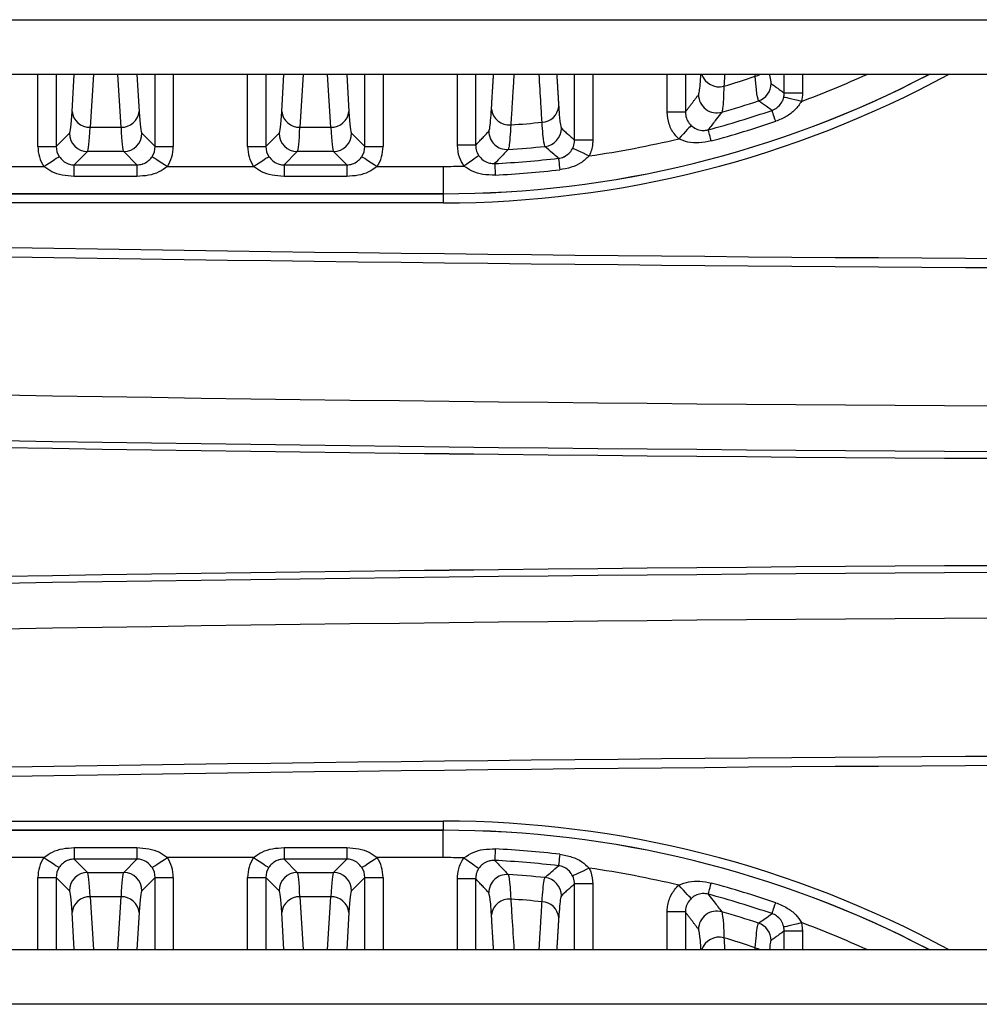
# Model space of a CAD drawing. Extents: x 5 to 415, y 5 to 292.
# Drawn here: x 246 to 251, y 221 to 226 of the extents above; entities that cross this region are included whole.
import ezdxf

# ---------------------------------------------------------------- set-up
doc = ezdxf.new("R2010")
doc.units = 0
doc.linetypes.add('SLD-実線', pattern=[0])
doc.layers.get('0').update_dxf_attribs({"linetype": 'CONTINUOUS'})

msp = doc.modelspace()

# ---------------------------------------------------------------- linework, layer by layer
at = {"color": 0, "linetype": 'SLD-実線'}
for p, q in [((236.854019, 226.498147), (271.75402, 226.498147)), ((271.75402, 226.198148), (236.854019, 226.198148)), ((246.282847, 225.802853), (246.282847, 226.198148)), ((246.382786, 226.198148), (246.382786, 225.802853)), ((246.469751, 225.99523), (246.482024, 226.198148)), ((246.587201, 226.198148), (246.56969, 225.908627)), ((246.738349, 225.908627), (246.720838, 226.198148)), ((246.826015, 226.198148), (246.838288, 225.99523)), ((246.925253, 225.802853), (246.925253, 226.198148)), ((247.025192, 226.198148), (247.025192, 225.802853)), ((247.432847, 225.802853), (247.432847, 226.198148)), ((247.532786, 226.198148), (247.532786, 225.802853)), ((247.61975, 225.99523), (247.632024, 226.198148)), ((247.737201, 226.198148), (247.719689, 225.908627)), ((247.888349, 225.908627), (247.870837, 226.198148)), ((247.976015, 226.198148), (247.988288, 225.99523)), ((248.075253, 225.802853), (248.075253, 226.198148)), ((248.175192, 226.198148), (248.175192, 225.802853)), ((248.582847, 225.809924), (248.582847, 226.198148)), ((248.682786, 226.198148), (248.682786, 225.809924)), ((249.225253, 225.838081), (249.225253, 226.198148)), ((249.325192, 226.198148), (249.325192, 225.838081)), ((249.732847, 225.991789), (249.732847, 226.198148)), ((249.832786, 226.198148), (249.832786, 225.991789)), ((250.375253, 226.096094), (250.375253, 226.198148)), ((250.475192, 226.198148), (250.475192, 226.096094)), ((250.475192, 226.096094), (250.375253, 226.096094)), ((249.832786, 225.991789), (249.732847, 225.991789)), ((246.56969, 225.908627), (246.738349, 225.908627)), ((247.719689, 225.908627), (247.888349, 225.908627)), ((246.382786, 225.802853), (246.455133, 225.875201)), ((246.852905, 225.875201), (246.925253, 225.802853)), ((247.532786, 225.802853), (247.605133, 225.875201)), ((248.002905, 225.875201), (248.075253, 225.802853)), ((246.282847, 225.802853), (246.382786, 225.802853)), ((246.925253, 225.802853), (247.025192, 225.802853)), ((247.432847, 225.802853), (247.532786, 225.802853)), ((248.075253, 225.802853), (248.175192, 225.802853)), ((248.682786, 225.809924), (248.582847, 225.809924)), ((249.325192, 225.838081), (249.225253, 225.838081)), ((246.555072, 225.775262), (246.482118, 225.702306)), ((246.752966, 225.775262), (246.555072, 225.775262)), ((246.825922, 225.702306), (246.752966, 225.775262)), ((247.705072, 225.775262), (247.632118, 225.702306)), ((247.902966, 225.775262), (247.705072, 225.775262)), ((247.975922, 225.702306), (247.902966, 225.775262)), ((245.842973, 225.694001), (246.315066, 225.694001)), ((246.482118, 225.702306), (246.825922, 225.702306)), ((246.482118, 225.639021), (246.482118, 225.702306)), ((246.825922, 225.702306), (246.825922, 225.639021)), ((246.992973, 225.694001), (247.465066, 225.694001)), ((247.632118, 225.702306), (247.975922, 225.702306)), ((247.632118, 225.702306), (247.632118, 225.639021)), ((247.975922, 225.702306), (247.975922, 225.639021)), ((248.142973, 225.694001), (248.50402, 225.694001)), ((248.50402, 225.694001), (248.50402, 225.544092)), ((246.825922, 225.639021), (246.482118, 225.639021)), ((247.975922, 225.639021), (247.632118, 225.639021)), ((248.50402, 225.544092), (236.90402, 225.544092)), ((236.90402, 225.543849), (248.50402, 225.543849)), ((248.50402, 225.543849), (248.50402, 225.544092)), ((248.50402, 225.543849), (248.50402, 225.493879)), ((248.50402, 225.493879), (236.90402, 225.493879)), ((236.90402, 222.104416), (248.50402, 222.104416)), ((248.50402, 222.104416), (248.50402, 222.054446)), ((248.50402, 222.054446), (236.90402, 222.054446)), ((236.90402, 222.054203), (248.50402, 222.054203)), ((248.50402, 222.054446), (248.50402, 222.054203)), ((248.50402, 221.904294), (248.50402, 222.054203)), ((246.482118, 221.959274), (246.482118, 221.895989)), ((246.482118, 221.959274), (246.825922, 221.959274)), ((246.825922, 221.959274), (246.825922, 221.895989)), ((247.632118, 221.959274), (247.632118, 221.895989)), ((247.632118, 221.959274), (247.975922, 221.959274)), ((247.975922, 221.959274), (247.975922, 221.895989)), ((246.315066, 221.904294), (245.842973, 221.904294)), ((246.482118, 221.895989), (246.555072, 221.823034)), ((246.825922, 221.895989), (246.482118, 221.895989)), ((246.752966, 221.823034), (246.825922, 221.895989)), ((247.465066, 221.904294), (246.992973, 221.904294)), ((247.632118, 221.895989), (247.705072, 221.823034)), ((247.975922, 221.895989), (247.632118, 221.895989)), ((247.902966, 221.823034), (247.975922, 221.895989)), ((248.50402, 221.904294), (248.142973, 221.904294)), ((246.555072, 221.823034), (246.752966, 221.823034)), ((247.705072, 221.823034), (247.902966, 221.823034)), ((246.282847, 221.795442), (246.382786, 221.795442)), ((246.282847, 221.400148), (246.282847, 221.795442)), ((246.382786, 221.795442), (246.382786, 221.400148)), ((246.455133, 221.723095), (246.382786, 221.795442)), ((246.925253, 221.795442), (246.852905, 221.723095)), ((246.925253, 221.400148), (246.925253, 221.795442)), ((246.925253, 221.795442), (247.025192, 221.795442)), ((247.025192, 221.795442), (247.025192, 221.400148)), ((247.432847, 221.795442), (247.532786, 221.795442)), ((247.432847, 221.400148), (247.432847, 221.795442)), ((247.605133, 221.723095), (247.532786, 221.795442)), ((247.532786, 221.795442), (247.532786, 221.400148)), ((248.075253, 221.795442), (248.002905, 221.723095)), ((248.075253, 221.795442), (248.175192, 221.795442)), ((248.075253, 221.400148), (248.075253, 221.795442)), ((248.175192, 221.795442), (248.175192, 221.400148)), ((248.682786, 221.788371), (248.582847, 221.788371)), ((248.582847, 221.400148), (248.582847, 221.788371)), ((248.682786, 221.788371), (248.682786, 221.400148)), ((249.325192, 221.760214), (249.225253, 221.760214)), ((249.225253, 221.400148), (249.225253, 221.760214)), ((249.325192, 221.760214), (249.325192, 221.400148)), ((246.738349, 221.689668), (246.56969, 221.689668)), ((246.56969, 221.689668), (246.587201, 221.400148)), ((246.720838, 221.400148), (246.738349, 221.689668)), ((247.888349, 221.689668), (247.719689, 221.689668)), ((247.719689, 221.689668), (247.737201, 221.400148)), ((247.870837, 221.400148), (247.888349, 221.689668)), ((246.482024, 221.400148), (246.469751, 221.603066)), ((246.838288, 221.603066), (246.826015, 221.400148)), ((247.632024, 221.400148), (247.61975, 221.603066)), ((247.988288, 221.603066), (247.976015, 221.400148)), ((249.832786, 221.606506), (249.732847, 221.606506)), ((249.732847, 221.400148), (249.732847, 221.606506)), ((249.832786, 221.606506), (249.832786, 221.400148)), ((250.375253, 221.400148), (250.375253, 221.502201)), ((250.375253, 221.502201), (250.475192, 221.502201)), ((250.475192, 221.502201), (250.475192, 221.400148)), ((236.854019, 221.400148), (271.75402, 221.400148)), ((271.75402, 221.100147), (236.854019, 221.100147))]:
    msp.add_line(p, q, dxfattribs=at)
at = {"color": 0, "linetype": 'SLD-実線', "flags": 128}
for points in [[(250.215851, 226.187656), (250.230743, 226.192676), (250.241978, 226.198148)], [(250.469812, 226.050021), (250.451302, 226.054404), (250.433468, 226.058627), (250.416961, 226.062536), (250.402384, 226.065988), (250.39027, 226.068856), (250.381059, 226.071038), (250.37509, 226.072451), (250.37258, 226.073046)], [(250.328536, 225.941147), (250.324325, 225.953515), (250.32045, 225.964894), (250.316993, 225.975045), (250.314027, 225.983756), (250.311614, 225.990842), (250.309805, 225.996155), (250.308637, 225.999583), (250.308136, 226.001054)], [(249.864708, 225.91836), (249.862767, 225.916266), (249.858473, 225.911633), (249.85198, 225.904626), (249.843518, 225.895495), (249.833391, 225.884568), (249.821959, 225.872232), (249.80963, 225.858929), (249.796846, 225.845133)], [(249.974523, 225.833376), (249.971129, 225.845993), (249.968006, 225.857602), (249.96522, 225.867957), (249.962829, 225.876843), (249.960884, 225.884071), (249.959426, 225.889491), (249.958485, 225.892988), (249.958082, 225.894489)], [(246.315066, 225.694001), (246.330933, 225.7043), (246.346228, 225.714226), (246.360397, 225.723423), (246.37293, 225.731557), (246.383373, 225.738336), (246.391349, 225.743512), (246.39657, 225.746902), (246.398848, 225.748381)], [(246.90919, 225.748381), (246.911468, 225.746902), (246.91669, 225.743512), (246.924666, 225.738336), (246.935109, 225.731557), (246.947642, 225.723423), (246.961811, 225.714226), (246.977106, 225.7043), (246.992973, 225.694001)], [(247.465066, 225.694001), (247.480933, 225.7043), (247.496228, 225.714226), (247.510397, 225.723423), (247.522929, 225.731557), (247.533373, 225.738336), (247.541349, 225.743512), (247.54657, 225.746902), (247.548848, 225.748381)], [(248.05919, 225.748381), (248.061468, 225.746902), (248.06669, 225.743512), (248.074666, 225.738336), (248.085109, 225.731557), (248.097641, 225.723423), (248.111811, 225.714226), (248.127105, 225.7043), (248.142973, 225.694001)], [(248.700829, 225.752499), (248.698587, 225.750927), (248.693477, 225.747347), (248.685684, 225.741885), (248.675489, 225.734741), (248.663258, 225.72617), (248.649434, 225.716482), (248.634514, 225.706027), (248.619036, 225.695181)], [(249.215455, 225.79481), (249.217857, 225.793659), (249.223438, 225.790982), (249.231996, 225.786876), (249.243221, 225.781491), (249.256706, 225.775022), (249.271961, 225.767704), (249.288434, 225.759802), (249.305527, 225.751602)], [(248.787173, 225.709474), (248.787252, 225.707921), (248.787435, 225.704305), (248.787719, 225.698699), (248.788098, 225.691223), (248.788563, 225.682033), (248.789106, 225.671323), (248.789714, 225.659318), (248.790375, 225.646269)], [(249.137228, 225.738241), (249.137404, 225.736697), (249.137814, 225.733099), (249.138449, 225.727522), (249.139296, 225.720085), (249.140337, 225.710942), (249.14155, 225.700287), (249.14291, 225.688344), (249.144388, 225.675362)], [(248.790375, 221.952026), (248.789714, 221.938977), (248.789106, 221.926972), (248.788563, 221.916262), (248.788098, 221.907072), (248.787719, 221.899596), (248.787435, 221.893991), (248.787252, 221.890374), (248.787173, 221.888822)], [(249.144388, 221.922933), (249.14291, 221.909951), (249.14155, 221.898007), (249.140337, 221.887353), (249.139296, 221.87821), (249.138449, 221.870773), (249.137814, 221.865197), (249.137404, 221.861598), (249.137228, 221.860054)], [(246.315066, 221.904294), (246.330933, 221.893995), (246.346228, 221.884068), (246.360397, 221.874871), (246.37293, 221.866737), (246.383373, 221.85996), (246.391349, 221.854782), (246.39657, 221.851394), (246.398848, 221.849915)], [(246.90919, 221.849915), (246.911468, 221.851394), (246.91669, 221.854782), (246.924666, 221.85996), (246.935109, 221.866737), (246.947642, 221.874871), (246.961811, 221.884068), (246.977106, 221.893995), (246.992973, 221.904294)], [(247.465066, 221.904294), (247.480933, 221.893995), (247.496228, 221.884068), (247.510397, 221.874871), (247.522929, 221.866737), (247.533373, 221.85996), (247.541349, 221.854782), (247.54657, 221.851394), (247.548848, 221.849915)], [(248.05919, 221.849915), (248.061468, 221.851394), (248.06669, 221.854782), (248.074666, 221.85996), (248.085109, 221.866737), (248.097641, 221.874871), (248.111811, 221.884068), (248.127105, 221.893995), (248.142973, 221.904294)], [(248.619036, 221.903114), (248.634514, 221.892268), (248.649434, 221.881812), (248.663258, 221.872125), (248.675489, 221.863554), (248.685684, 221.85641), (248.693477, 221.850949), (248.698587, 221.847368), (248.700829, 221.845797)], [(249.305527, 221.846693), (249.288434, 221.838493), (249.271961, 221.830591), (249.256706, 221.823272), (249.243221, 221.816804), (249.231996, 221.811419), (249.223438, 221.807314), (249.217857, 221.804636), (249.215455, 221.803484)], [(249.864708, 221.679935), (249.862767, 221.682029), (249.858473, 221.686662), (249.85198, 221.693669), (249.843518, 221.7028), (249.833391, 221.713727), (249.821959, 221.726063), (249.80963, 221.739366), (249.796846, 221.753162)], [(249.958082, 221.703806), (249.958485, 221.705307), (249.959426, 221.708804), (249.960884, 221.714224), (249.962829, 221.721452), (249.96522, 221.730338), (249.968006, 221.740694), (249.971129, 221.752302), (249.974523, 221.764919)], [(250.308136, 221.597241), (250.308637, 221.598712), (250.309805, 221.60214), (250.311614, 221.607453), (250.314027, 221.614539), (250.316993, 221.62325), (250.32045, 221.633401), (250.324325, 221.64478), (250.328536, 221.657148)], [(250.37258, 221.52525), (250.37509, 221.525844), (250.381059, 221.527258), (250.39027, 221.529439), (250.402384, 221.532307), (250.416961, 221.535759), (250.433468, 221.539668), (250.451302, 221.543891), (250.469812, 221.548274)], [(250.215851, 221.410639), (250.230743, 221.405619), (250.241978, 221.400148)]]:
    msp.add_lwpolyline(points, dxfattribs=at)
at = {"color": 0, "linetype": 'SLD-実線'}
for centre, radius, start, end in [((248.504019, 231.299148), 5.755055, 270, 297.581742), ((248.504019, 231.299148), 5.755299, 270, 297.5863868), ((248.504019, 231.299148), 5.805269, 270, 298.51591), ((250.018806, 226.232405), 0.102257, 199.57302, 284.516326), ((248.504019, 231.299148), 5.390521, 286.604539, 288.515625), ((248.504019, 231.299148), 5.605147, 290.530876, 294.486844), ((250.202833, 226.148246), 0.100073, 288.309294, 359.944784), ((250.005227, 226.087248), 0.100094, 180.117889, 285.948198), ((249.044023, 226.030644), 0.094642, 271.847262, 354.888969), ((248.504019, 231.299148), 5.523886, 286.066061, 288.25404), ((246.565278, 226.004501), 0.095976, 185.543713, 272.634936), ((246.742761, 226.004502), 0.095976, 267.365257, 354.456094), ((247.715279, 226.004503), 0.095977, 185.544602, 272.634048), ((247.892761, 226.004502), 0.095976, 267.365257, 354.456094), ((248.866052, 226.017788), 0.096813, 185.892328, 275.695717), ((248.504019, 231.299148), 5.596841, 285.058224, 288.804835), ((248.504019, 231.299148), 5.390521, 273.953304, 275.781924), ((248.504019, 231.299148), 5.660127, 285.058224, 288.804835), ((246.555215, 225.875344), 0.100082, 180.081928, 269.918072), ((246.752824, 225.875343), 0.100081, 270.081255, 359.918745), ((247.705215, 225.875343), 0.100082, 180.081685, 269.918315), ((247.902824, 225.875343), 0.100081, 270.081255, 359.918745), ((248.855217, 225.886728), 0.100084, 180.088504, 273.622265), ((249.052828, 225.903176), 0.100077, 275.88015, 359.928415), ((248.504019, 231.299148), 5.523886, 273.710936, 275.80874), ((248.504019, 231.299148), 5.605147, 278.221189, 283.335335), ((248.504019, 231.299148), 5.605147, 270, 271.175781), ((248.504019, 231.299148), 5.596841, 272.899931, 276.496173), ((248.504019, 231.299148), 5.660127, 272.899931, 276.496173), ((254.304019, 724.331852), 499.15, 267.99656392, 269.74497886), ((254.304019, 724.331852), 499.2, 267.99676467, 269.74497886), ((254.304019, 724.331852), 499.958578, 267.99980537, 269.99312394), ((254.304019, 724.331852), 500.208426, 268.00080485, 269.99312668), ((254.304019, 724.331852), 500.24614, 268.00095563, 269.9931272), ((254.304019, 724.331852), 500.246292, 268.00095624, 269.9931284), ((254.304019, -276.733557), 500.246292, 90.0068733, 91.99904376), ((254.304019, -276.733557), 500.24614, 90.0068728, 91.99904437), ((254.304019, -276.733557), 500.208426, 90.00687332, 91.99919515), ((254.304019, -276.733557), 499.958578, 90.00687606, 92.00019463), ((254.304019, -276.733557), 499.2, 90.25502114, 92.00323533), ((254.304019, -276.733557), 499.15, 90.25502114, 92.00343608), ((248.504019, 216.299148), 5.805269, 61.48409, 90), ((248.504019, 216.299148), 5.755299, 62.4136132, 90), ((248.504019, 216.299148), 5.755055, 62.418258, 90), ((248.504019, 216.299148), 5.660127, 83.503827, 87.100069), ((248.504019, 216.299148), 5.605147, 88.824219, 90), ((248.504019, 216.299148), 5.596841, 83.503827, 87.100069), ((246.555216, 221.722951), 0.100083, 90.082143, 179.917857), ((246.752824, 221.722952), 0.100082, 0.08147, 89.91853), ((247.705215, 221.722952), 0.100082, 90.081899, 179.918101), ((247.902824, 221.722952), 0.100082, 0.08147, 89.91853), ((248.855218, 221.711567), 0.100085, 86.377944, 179.911287), ((248.504019, 216.299148), 5.523886, 84.19126, 86.289064), ((248.504019, 216.299148), 5.605147, 76.664665, 81.778811), ((249.052828, 221.695119), 0.100078, 0.071897, 84.119537), ((248.504019, 216.299148), 5.660127, 71.195165, 74.941776), ((248.504019, 216.299148), 5.596841, 71.195165, 74.941776), ((246.565278, 221.593794), 0.095976, 87.3653, 174.456051), ((246.74276, 221.593793), 0.095977, 5.544142, 92.634508), ((247.715279, 221.593792), 0.095978, 87.366188, 174.455162), ((247.892761, 221.593793), 0.095977, 5.544142, 92.634508), ((248.866052, 221.580507), 0.096813, 84.304149, 174.107806), ((248.504019, 216.299148), 5.390521, 84.218076, 86.046696), ((249.044022, 221.567651), 0.094642, 5.110868, 88.152653), ((250.005227, 221.511047), 0.100094, 74.051889, 179.882025), ((248.504019, 216.299148), 5.523886, 71.74596, 73.933939), ((250.202832, 221.450048), 0.100074, 0.055583, 71.690339), ((248.504019, 216.299148), 5.605147, 65.513156, 69.469124), ((250.018806, 221.36589), 0.102257, 75.483618, 160.426763), ((248.504019, 216.299148), 5.390521, 71.484375, 73.395461)]:
    msp.add_arc(centre, radius, start, end, dxfattribs=at)
for centre, major_axis, ratio, start_param, end_param in [((246.454036, 226.774652), (0, 0.9), 0.03492077, 3.17649924, 3.66519143), ((246.854002, 226.774652), (0, 0.9), 0.03492077, 2.61799388, 3.10668607), ((247.604036, 226.774652), (0, 0.9), 0.03492077, 3.17649924, 3.66519143), ((248.004002, 226.774652), (0, 0.9), 0.03492077, 2.61799388, 3.10668607), ((246.553975, 226.774652), (0, 1), 0.03142869, 3.17649924, 3.66519143), ((246.754063, 226.774652), (0, 1), 0.03142869, 2.61799388, 3.10668607), ((247.703975, 226.774652), (0, 1), 0.03142869, 3.17649924, 3.66519143), ((247.904063, 226.774652), (0, 1), 0.03142869, 2.61799388, 3.10668607), ((246.482969, 225.803097), (-0.141594, -0.141594), 0.99878277, 5.49839613, 6.07374266), ((246.482969, 225.803097), (0.070969, 0.070969), 0.99635864, 2.35680348, 2.93215001), ((246.82507, 225.803097), (0.070969, -0.070969), 0.99635864, 0.20944264, 0.78478918), ((246.82507, 225.803097), (0.141594, -0.141594), 0.99878277, 0.20944264, 0.78478918), ((247.632969, 225.803097), (-0.141594, -0.141594), 0.99878277, 5.49839613, 6.07374266), ((247.632969, 225.803097), (0.070969, 0.070969), 0.99635864, 2.35680348, 2.93215001), ((247.97507, 225.803097), (0.070969, -0.070969), 0.99635864, 0.20944264, 0.78478918), ((247.97507, 225.803097), (0.141594, -0.141594), 0.99878277, 0.20944264, 0.78478918), ((246.482969, 221.795198), (-0.141594, 0.141594), 0.99878277, 0.20944264, 0.78478918), ((246.82507, 221.795198), (0.141594, 0.141594), 0.99878277, 5.49839613, 6.07374266), ((247.632969, 221.795198), (-0.141594, 0.141594), 0.99878277, 0.20944264, 0.78478918), ((247.97507, 221.795198), (0.141594, 0.141594), 0.99878277, 5.49839613, 6.07374266), ((246.482969, 221.795198), (-0.070969, 0.070969), 0.99635864, 0.20944264, 0.78478918), ((246.553975, 220.823643), (0, 1), 0.03142869, 5.75958653, 6.24827872), ((246.754063, 220.823643), (0, 1), 0.03142869, 0.03490659, 0.52359878), ((246.82507, 221.795198), (0.070969, 0.070969), 0.99635864, 5.49839613, 6.07374266), ((247.632969, 221.795198), (-0.070969, 0.070969), 0.99635864, 0.20944264, 0.78478918), ((247.703975, 220.823643), (0, 1), 0.03142869, 5.75958653, 6.24827872), ((247.904063, 220.823643), (0, 1), 0.03142869, 0.03490659, 0.52359878), ((247.97507, 221.795198), (0.070969, 0.070969), 0.99635864, 5.49839613, 6.07374266), ((246.454036, 220.823643), (0, 0.9), 0.03492077, 5.75958653, 6.24827872), ((246.854002, 220.823643), (0, 0.9), 0.03492077, 0.03490659, 0.52359878), ((247.604036, 220.823643), (0, 0.9), 0.03492077, 5.75958653, 6.24827872), ((248.004002, 220.823643), (0, 0.9), 0.03492077, 0.03490659, 0.52359878)]:
    msp.add_ellipse(centre, major_axis=major_axis, ratio=ratio, start_param=start_param, end_param=end_param, dxfattribs=at)
for points in [[(248.769751, 226.007849), (248.781155, 226.198148)], [(248.89294, 226.198148), (248.87566, 225.921453)], [(249.127639, 226.198148), (249.138288, 226.022213)], [(250.048476, 226.198148), (250.044438, 226.133412)], [(250.215851, 226.187656), (250.215282, 226.198148)], [(250.294065, 226.198148), (250.302906, 226.14815)], [(250.302906, 226.14815), (250.375253, 226.096094)], [(249.832786, 225.991789), (249.905133, 226.087042)], [(248.682786, 225.809924), (248.755133, 225.886573)], [(249.152906, 225.903051), (249.225253, 225.838081)], [(248.755133, 221.711722), (248.682786, 221.788371)], [(249.225253, 221.760214), (249.152906, 221.695244)], [(249.03141, 221.400148), (249.047073, 221.662244)], [(248.781155, 221.400148), (248.769751, 221.590446)], [(249.905133, 221.511253), (249.832786, 221.606506)], [(249.138288, 221.576082), (249.127639, 221.400148)], [(250.469812, 221.548274), (250.475192, 221.502201)], [(250.375253, 221.502201), (250.302906, 221.450146)], [(250.375253, 221.502201), (250.37258, 221.52525)], [(250.044438, 221.464883), (250.048466, 221.400148)], [(250.215292, 221.400148), (250.215851, 221.410639)]]:
    msp.add_open_spline(points, degree=1, dxfattribs=at)
for points, knots in [([(249.047073, 225.936051), (249.04508, 225.969346), (249.039849, 226.056706), (249.034626, 226.144076), (249.031394, 226.198148)], [0, 0, 0, 0, 0.38111965, 1, 1, 1, 1]), ([(249.905133, 226.087042), (249.906836, 226.091164), (249.911418, 226.10226), (249.915563, 226.16114), (249.918168, 226.198148)], [0, 0, 0, 0, 0.37148919, 1, 1, 1, 1]), ([(250.234271, 226.05324), (250.230497, 226.065406), (250.224755, 226.083918), (250.218124, 226.161173), (250.215851, 226.187656)], [0, 0, 0, 0, 0.65720874, 1, 1, 1, 1]), ([(250.044438, 226.133412), (250.042385, 226.084012), (250.039319, 226.010215), (250.034367, 225.995779), (250.03273, 225.991007)], [0, 0, 0, 0, 0.6693972, 1, 1, 1, 1]), ([(250.308136, 226.001054), (250.317276, 226.005006), (250.327323, 226.009349), (250.344385, 226.022303), (250.358817, 226.037996), (250.368895, 226.058842), (250.37197, 226.070696), (250.37258, 226.073046)], [0, 0, 0, 0, 0.28912422, 0.31781222, 0.64050398, 0.92873247, 1, 1, 1, 1]), ([(250.37258, 226.073046), (250.372595, 226.07311), (250.374372, 226.080639), (250.374814, 226.088399), (250.375253, 226.096094)], [0, 0, 0, 0, 0.008543081, 1, 1, 1, 1]), ([(250.475192, 226.096094), (250.474304, 226.080711), (250.473409, 226.065196), (250.469843, 226.05015), (250.469812, 226.050021)], [0, 0, 0, 0, 0.991450812, 1, 1, 1, 1]), ([(249.138288, 226.022213), (249.139714, 226.000737), (249.144252, 225.932392), (249.149385, 225.914987), (249.152906, 225.903051)], [0, 0, 0, 0, 0.31423346, 1, 1, 1, 1]), ([(250.308136, 226.001054), (250.306714, 226.002054), (250.295874, 226.009676), (250.271254, 226.027023), (250.248052, 226.04347), (250.234271, 226.05324)], [0, 0, 0, 0, 0.0577754, 0.44034636, 1, 1, 1, 1]), ([(250.469812, 226.050021), (250.45865, 226.033715), (250.436217, 226.000946), (250.386267, 225.96483), (250.348209, 225.949217), (250.328536, 225.941147)], [0, 0, 0, 0, 0.323606273, 0.650352723, 1, 1, 1, 1]), ([(248.755133, 225.886573), (248.756724, 225.890029), (248.761841, 225.901148), (248.766524, 225.964316), (248.769751, 226.007849)], [0, 0, 0, 0, 0.3108248, 1, 1, 1, 1]), ([(249.796846, 225.845133), (249.789929, 225.852172), (249.767324, 225.875177), (249.73954, 225.924435), (249.735078, 225.969338), (249.732847, 225.991789)], [0, 0, 0, 0, 0.1806282, 0.59032423, 1, 1, 1, 1]), ([(249.832786, 225.991789), (249.833883, 225.980546), (249.836076, 225.958076), (249.849947, 225.933396), (249.861251, 225.921882), (249.864708, 225.91836)], [0, 0, 0, 0, 0.41008152, 0.81958231, 1, 1, 1, 1]), ([(250.03273, 225.991007), (250.030351, 225.987905), (250.018458, 225.972395), (249.993572, 225.940087), (249.971072, 225.911178), (249.958082, 225.894489)], [0, 0, 0, 0, 0.09556952, 0.47784714, 1, 1, 1, 1]), ([(248.87566, 225.921453), (248.872653, 225.873122), (248.86829, 225.80299), (248.863141, 225.790672), (248.861541, 225.786844)], [0, 0, 0, 0, 0.68915064, 1, 1, 1, 1]), ([(249.063081, 225.803625), (249.059383, 225.816909), (249.05399, 225.836279), (249.048727, 225.912196), (249.047073, 225.936051)], [0, 0, 0, 0, 0.68576575, 1, 1, 1, 1]), ([(249.864708, 225.91836), (249.873532, 225.911579), (249.891245, 225.897966), (249.92123, 225.890375), (249.944285, 225.891106), (249.955607, 225.893882), (249.958082, 225.894489)], [0, 0, 0, 0, 0.32688754, 0.65617634, 0.92485973, 1, 1, 1, 1]), ([(248.619036, 225.695181), (248.60955, 225.710973), (248.588395, 225.746194), (248.584819, 225.787267), (248.582847, 225.809924)], [0, 0, 0, 0, 0.44838371, 1, 1, 1, 1]), ([(248.682786, 225.809924), (248.683757, 225.798584), (248.685517, 225.778035), (248.69609, 225.760401), (248.700829, 225.752499)], [0, 0, 0, 0, 0.55185271, 1, 1, 1, 1]), ([(249.137228, 225.738241), (249.135801, 225.739493), (249.124922, 225.749033), (249.100209, 225.770751), (249.076917, 225.791374), (249.063081, 225.803625)], [0, 0, 0, 0, 0.05775814, 0.44025934, 1, 1, 1, 1]), ([(249.215455, 225.79481), (249.215485, 225.794871), (249.220355, 225.805017), (249.224665, 225.819697), (249.225138, 225.834478), (249.225253, 225.838081)], [0, 0, 0, 0, 0.00454102, 0.75733349, 1, 1, 1, 1]), ([(249.325192, 225.838081), (249.324955, 225.830881), (249.32398, 225.801328), (249.315303, 225.772013), (249.305585, 225.751724), (249.305527, 225.751602)], [0, 0, 0, 0, 0.24254965, 0.9954576, 1, 1, 1, 1]), ([(249.974523, 225.833376), (249.952129, 225.828882), (249.91002, 225.820432), (249.848532, 225.823887), (249.813365, 225.838343), (249.796846, 225.845133)], [0, 0, 0, 0, 0.375906966, 0.706843476, 1, 1, 1, 1]), ([(246.398848, 225.748381), (246.405745, 225.739649), (246.419599, 225.72211), (246.446658, 225.707474), (246.468731, 225.702566), (246.479937, 225.702349), (246.482118, 225.702306)], [0, 0, 0, 0, 0.3311913, 0.66527557, 0.93486757, 1, 1, 1, 1]), ([(246.825922, 225.702306), (246.835762, 225.703085), (246.846639, 225.703945), (246.866902, 225.71066), (246.885538, 225.720804), (246.901463, 225.736931), (246.908042, 225.746679), (246.90919, 225.748381)], [0, 0, 0, 0, 0.29148445, 0.32218552, 0.6488162, 0.93870162, 1, 1, 1, 1]), ([(247.548848, 225.748381), (247.555745, 225.739649), (247.569598, 225.72211), (247.596658, 225.707474), (247.618731, 225.702566), (247.629937, 225.702349), (247.632118, 225.702306)], [0, 0, 0, 0, 0.33118562, 0.66526913, 0.93486772, 1, 1, 1, 1]), ([(247.975922, 225.702306), (247.985762, 225.703085), (247.996639, 225.703945), (248.016902, 225.71066), (248.035538, 225.720804), (248.051463, 225.736931), (248.058042, 225.746679), (248.05919, 225.748381)], [0, 0, 0, 0, 0.29148445, 0.32218552, 0.6488162, 0.93870162, 1, 1, 1, 1]), ([(248.700829, 225.752499), (248.708036, 225.744011), (248.722511, 225.726963), (248.750234, 225.713245), (248.772946, 225.709075), (248.78463, 225.709402), (248.787173, 225.709474)], [0, 0, 0, 0, 0.32660521, 0.65596734, 0.92512425, 1, 1, 1, 1]), ([(248.861541, 225.786844), (248.85917, 225.784361), (248.847317, 225.771948), (248.822526, 225.746073), (248.80011, 225.722867), (248.787173, 225.709474)], [0, 0, 0, 0, 0.09560609, 0.47803116, 1, 1, 1, 1]), ([(249.137228, 225.738241), (249.146966, 225.740142), (249.157693, 225.742236), (249.177109, 225.751231), (249.194577, 225.76351), (249.208838, 225.781733), (249.214366, 225.792658), (249.215455, 225.79481)], [0, 0, 0, 0, 0.28848141, 0.31776781, 0.64004799, 0.92906744, 1, 1, 1, 1]), ([(249.305527, 225.751602), (249.291139, 225.738039), (249.262248, 225.710804), (249.205777, 225.686178), (249.165308, 225.679048), (249.144388, 225.675362)], [0, 0, 0, 0, 0.32397688, 0.65054607, 1, 1, 1, 1]), ([(246.482118, 225.639021), (246.460082, 225.640365), (246.417946, 225.642936), (246.359916, 225.660888), (246.329363, 225.683445), (246.315066, 225.694001)], [0, 0, 0, 0, 0.36838818, 0.70442349, 1, 1, 1, 1]), ([(246.992973, 225.694001), (246.977725, 225.682877), (246.946419, 225.660039), (246.88824, 225.642711), (246.8472, 225.640281), (246.825922, 225.639021)], [0, 0, 0, 0, 0.31378607, 0.64421657, 1, 1, 1, 1]), ([(247.632118, 225.639021), (247.610082, 225.640365), (247.567946, 225.642936), (247.509916, 225.660888), (247.479364, 225.683445), (247.465066, 225.694001)], [0, 0, 0, 0, 0.36838818, 0.70442349, 1, 1, 1, 1]), ([(248.142973, 225.694001), (248.127725, 225.682877), (248.09642, 225.660039), (248.038241, 225.642711), (247.9972, 225.640281), (247.975922, 225.639021)], [0, 0, 0, 0, 0.31378607, 0.64421657, 1, 1, 1, 1]), ([(248.790375, 225.646269), (248.767496, 225.646596), (248.724514, 225.647212), (248.665098, 225.663543), (248.633759, 225.685069), (248.619036, 225.695181)], [0, 0, 0, 0, 0.376346032, 0.70701226, 1, 1, 1, 1]), ([(246.315066, 221.904294), (246.330314, 221.915418), (246.361619, 221.938257), (246.419798, 221.955584), (246.460839, 221.958014), (246.482118, 221.959274)], [0, 0, 0, 0, 0.31378162, 0.6442162, 1, 1, 1, 1]), ([(246.825922, 221.959274), (246.847957, 221.95793), (246.890093, 221.95536), (246.948123, 221.937407), (246.978676, 221.91485), (246.992973, 221.904294)], [0, 0, 0, 0, 0.36838818, 0.70442349, 1, 1, 1, 1]), ([(247.465066, 221.904294), (247.480314, 221.915418), (247.511619, 221.938257), (247.569799, 221.955584), (247.610839, 221.958014), (247.632118, 221.959274)], [0, 0, 0, 0, 0.31378162, 0.6442162, 1, 1, 1, 1]), ([(247.975922, 221.959274), (247.997957, 221.95793), (248.040093, 221.95536), (248.098123, 221.937407), (248.128676, 221.91485), (248.142973, 221.904294)], [0, 0, 0, 0, 0.368388262, 0.704421688, 1, 1, 1, 1]), ([(248.619036, 221.903114), (248.635452, 221.914156), (248.668392, 221.936312), (248.7281, 221.951383), (248.769154, 221.951807), (248.790375, 221.952026)], [0, 0, 0, 0, 0.32429369, 0.65071158, 1, 1, 1, 1]), ([(249.144388, 221.922933), (249.166933, 221.918868), (249.209261, 221.911235), (249.265239, 221.885417), (249.292649, 221.859071), (249.305527, 221.846693)], [0, 0, 0, 0, 0.37662382, 0.70711926, 1, 1, 1, 1]), ([(246.482118, 221.895989), (246.472277, 221.89521), (246.4614, 221.894349), (246.441136, 221.887637), (246.4225, 221.877491), (246.406576, 221.861363), (246.399997, 221.851616), (246.398848, 221.849915)], [0, 0, 0, 0, 0.29148306, 0.32218284, 0.64881831, 0.93870496, 1, 1, 1, 1]), ([(246.90919, 221.849915), (246.902294, 221.858646), (246.88844, 221.876186), (246.86138, 221.890821), (246.839308, 221.895729), (246.828102, 221.895946), (246.825922, 221.895989)], [0, 0, 0, 0, 0.33118866, 0.66527347, 0.93487454, 1, 1, 1, 1]), ([(247.632118, 221.895989), (247.622277, 221.895209), (247.6114, 221.894348), (247.591136, 221.887638), (247.572501, 221.877491), (247.556576, 221.861363), (247.549997, 221.851616), (247.548848, 221.849915)], [0, 0, 0, 0, 0.29148289, 0.32218958, 0.64881852, 0.938705, 1, 1, 1, 1]), ([(248.05919, 221.849915), (248.052294, 221.858646), (248.03844, 221.876186), (248.01138, 221.890821), (247.989308, 221.895729), (247.978102, 221.895946), (247.975922, 221.895989)], [0, 0, 0, 0, 0.33118866, 0.66527347, 0.93487454, 1, 1, 1, 1]), ([(248.582847, 221.788371), (248.584276, 221.806488), (248.587473, 221.84701), (248.606054, 221.884573), (248.618956, 221.903), (248.619036, 221.903114)], [0, 0, 0, 0, 0.44555703, 0.99656732, 1, 1, 1, 1]), ([(248.787173, 221.888822), (248.777285, 221.888542), (248.766373, 221.888234), (248.745766, 221.882542), (248.726503, 221.873266), (248.709481, 221.857607), (248.702246, 221.847732), (248.700829, 221.845797)], [0, 0, 0, 0, 0.2879297, 0.31774795, 0.63966101, 0.92939094, 1, 1, 1, 1]), ([(248.787173, 221.888822), (248.788604, 221.887343), (248.799513, 221.876069), (248.824298, 221.850382), (248.84766, 221.825961), (248.861541, 221.811452)], [0, 0, 0, 0, 0.0577392, 0.44016423, 1, 1, 1, 1]), ([(249.063081, 221.79467), (249.065445, 221.796766), (249.077265, 221.807247), (249.101983, 221.829103), (249.124332, 221.848729), (249.137228, 221.860054)], [0, 0, 0, 0, 0.09562535, 0.47812647, 1, 1, 1, 1]), ([(249.215455, 221.803484), (249.209724, 221.813036), (249.198209, 221.832226), (249.173085, 221.850279), (249.151347, 221.858119), (249.139745, 221.859709), (249.137228, 221.860054)], [0, 0, 0, 0, 0.32641143, 0.65581713, 0.92534014, 1, 1, 1, 1]), ([(248.700829, 221.845797), (248.700789, 221.84574), (248.694337, 221.836521), (248.685061, 221.81771), (248.683489, 221.797439), (248.682786, 221.788371)], [0, 0, 0, 0, 0.00342539, 0.55419873, 1, 1, 1, 1]), ([(248.861541, 221.811452), (248.865072, 221.797469), (248.870197, 221.777181), (248.874365, 221.700633), (248.87566, 221.676842)], [0, 0, 0, 0, 0.68919332, 1, 1, 1, 1]), ([(249.305527, 221.846693), (249.308521, 221.839981), (249.320661, 221.812764), (249.323245, 221.782794), (249.325192, 221.760214)], [0, 0, 0, 0, 0.24659089, 1, 1, 1, 1]), ([(249.047073, 221.662244), (249.050747, 221.709951), (249.056104, 221.779517), (249.061413, 221.791047), (249.063081, 221.79467)], [0, 0, 0, 0, 0.68577408, 1, 1, 1, 1]), ([(249.225253, 221.760214), (249.224291, 221.771512), (249.223016, 221.786505), (249.21695, 221.800127), (249.215455, 221.803484)], [0, 0, 0, 0, 0.75351546, 1, 1, 1, 1]), ([(249.732847, 221.606506), (249.733284, 221.616308), (249.734721, 221.648475), (249.752568, 221.701345), (249.780244, 221.737756), (249.796736, 221.75306), (249.796846, 221.753162)], [0, 0, 0, 0, 0.179284157, 0.588330783, 0.997262093, 1, 1, 1, 1]), ([(249.796846, 221.753162), (249.815233, 221.76051), (249.852087, 221.775239), (249.913592, 221.777397), (249.95376, 221.769171), (249.974523, 221.764919)], [0, 0, 0, 0, 0.32476251, 0.65095852, 1, 1, 1, 1]), ([(248.769751, 221.590446), (248.768342, 221.611874), (248.763808, 221.680815), (248.758672, 221.699112), (248.755133, 221.711722)], [0, 0, 0, 0, 0.3108339, 1, 1, 1, 1]), ([(249.958082, 221.703806), (249.948401, 221.705615), (249.937689, 221.707617), (249.916371, 221.706411), (249.895539, 221.701388), (249.875631, 221.689642), (249.866483, 221.681513), (249.864708, 221.679935)], [0, 0, 0, 0, 0.2871311, 0.31775406, 0.63910963, 0.92996631, 1, 1, 1, 1]), ([(249.958082, 221.703806), (249.959517, 221.701966), (249.970461, 221.687936), (249.995341, 221.65593), (250.018792, 221.625421), (250.03273, 221.607289)], [0, 0, 0, 0, 0.05770282, 0.43998059, 1, 1, 1, 1]), ([(248.87566, 221.676842), (248.877743, 221.643358), (248.883474, 221.551178), (248.889235, 221.458904), (248.892903, 221.400148)], [0, 0, 0, 0, 0.36325016, 1, 1, 1, 1]), ([(249.152906, 221.695244), (249.151299, 221.691994), (249.146185, 221.681652), (249.141501, 221.619028), (249.138288, 221.576082)], [0, 0, 0, 0, 0.31423528, 1, 1, 1, 1]), ([(249.864708, 221.679935), (249.864653, 221.679884), (249.856409, 221.672225), (249.84257, 221.65399), (249.83369, 221.627516), (249.832997, 221.611416), (249.832786, 221.606506)], [0, 0, 0, 0, 0.00273279, 0.41128636, 0.82044931, 1, 1, 1, 1]), ([(250.328536, 221.657148), (250.349724, 221.648357), (250.389477, 221.631861), (250.438691, 221.594689), (250.459863, 221.563112), (250.469812, 221.548274)], [0, 0, 0, 0, 0.37693723, 0.70723941, 1, 1, 1, 1]), ([(250.03273, 221.607289), (250.035947, 221.592603), (250.040749, 221.570679), (250.043522, 221.491143), (250.044438, 221.464883)], [0, 0, 0, 0, 0.66983362, 1, 1, 1, 1]), ([(250.234271, 221.545056), (250.236626, 221.546727), (250.248402, 221.555086), (250.273026, 221.572522), (250.29529, 221.588197), (250.308136, 221.597241)], [0, 0, 0, 0, 0.09564257, 0.47821366, 1, 1, 1, 1]), ([(250.37258, 221.52525), (250.369009, 221.535806), (250.361831, 221.557025), (250.341114, 221.580014), (250.321536, 221.59233), (250.310517, 221.596369), (250.308136, 221.597241)], [0, 0, 0, 0, 0.32619006, 0.65563716, 0.92561613, 1, 1, 1, 1]), ([(250.215851, 221.410639), (250.220197, 221.457794), (250.226813, 221.529573), (250.232366, 221.541101), (250.234271, 221.545056)], [0, 0, 0, 0, 0.65695421, 1, 1, 1, 1]), ([(249.91849, 221.400148), (249.917409, 221.417087), (249.913298, 221.481524), (249.908598, 221.498638), (249.905133, 221.511253)], [0, 0, 0, 0, 0.26288504, 1, 1, 1, 1]), ([(250.302906, 221.450146), (250.30113, 221.448353), (250.298284, 221.44548), (250.295696, 221.412543), (250.294723, 221.400148)], [0, 0, 0, 0, 0.6236492, 1, 1, 1, 1])]:
    msp.add_open_spline(points, degree=3, knots=knots, dxfattribs=at)

doc.saveas('drawing.dxf')
